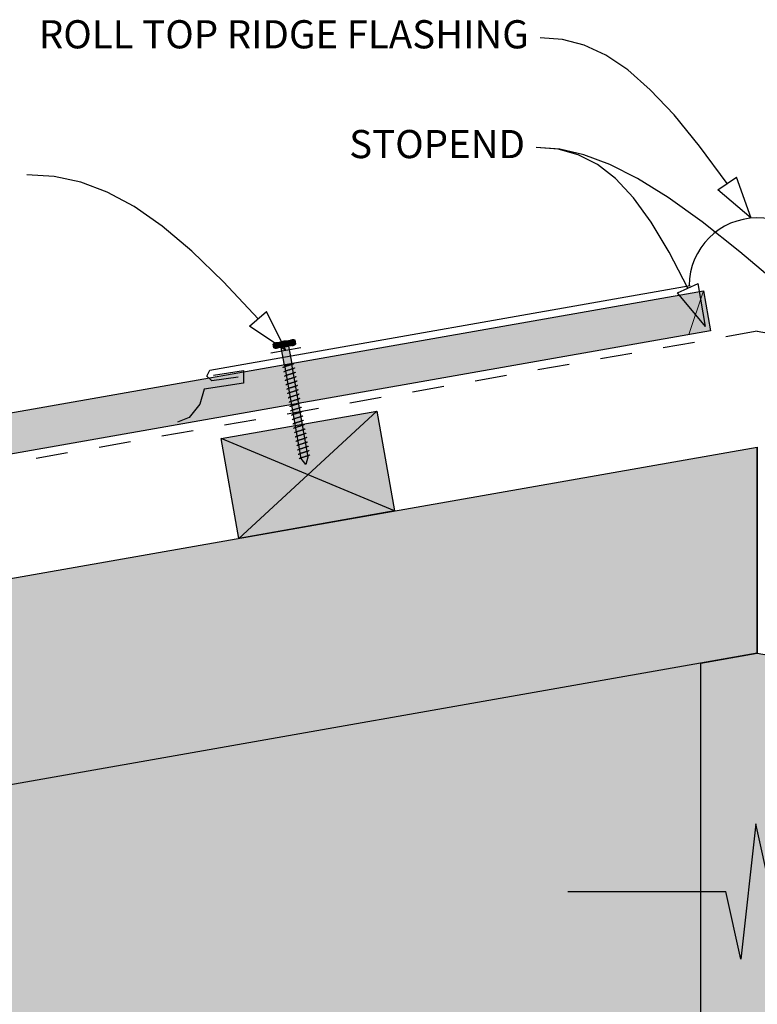
# Model space of a CAD drawing. Units: millimetres. Extents: x 7 to 290, y 5 to 188.
# Drawn here: x 69 to 134, y 92 to 180 of the extents above; entities that cross this region are included whole.
import ezdxf
from ezdxf.xclip import XClip

# ---------------------------------------------------------------- set-up
doc = ezdxf.new("R2010")
doc.units = ezdxf.units.MM
doc.header["$MEASUREMENT"] = 0
doc.header["$XCLIPFRAME"] = 2
doc.linetypes.add('Dashed', pattern=[5.644444, 2.822222, -2.822222])
doc.layers.add('Doc_ Floor', color=7, linetype='Continuous')
doc.styles.add('GENERATED_STYLE_1', font='GOTHIC.TTF')

# ---------------------------------------------------------------- blocks, each defined once
blk = doc.blocks.new('Drawing_1_2', base_point=(113.07, -41.814))
at = {"linetype": 'Continuous', "lineweight": 25}
blk.add_hatch(color=253, dxfattribs=at).paths.add_polyline_path([(130.327, 152.052), (129.701, 155.597), (24.692, 137.081), (25.317, 133.536)])
at = {"linetype": 'Continuous', "lineweight": 0}
for points in [[(91.77, 150.995), (91.857, 150.502), (93.334, 150.763), (93.247, 151.255)], [(92.031, 150.956), (92.088, 150.628, 0.166667), (93.073, 150.802), (93.015, 151.13, 0.166667)], [(93.508, 151.217, 0.333333), (93.015, 151.13), (93.073, 150.802, 0.333333), (93.566, 150.888)], [(91.538, 150.869), (91.596, 150.541, 0.333333), (92.088, 150.628), (92.031, 150.956, 0.333333)], [(92.924, 150.691), (92.267, 150.575), (92.545, 148.999), (93.201, 149.115)], [(93.169, 149.109), (92.578, 149.005), (94.036, 140.733), (94.436, 140.194), (94.627, 140.837)], [(100.737, 144.937), (86.949, 142.506), (88.512, 133.642), (102.3, 136.074)], [(134.475, 141.747), (15.068, 120.692), (15.068, 102.415), (134.475, 123.469)], [(134.475, 123.469), (15.068, 102.415), (15.068, 38.192), (286.313, 38.192), (286.313, 96.696)], [(129.475, 122.588), (129.475, 38.192), (139.475, 38.192), (139.475, 122.588), (134.475, 123.469)], [(117.669, 72.471), (149.675, 72.471), (149.675, 102.337), (135.672, 102.337), (134.338, 108.337), (133.005, 96.337), (131.672, 102.337), (117.669, 102.337)]]:
    blk.add_hatch(color=255, dxfattribs=at).paths.add_polyline_path(points)
at = {"linetype": 'Continuous'}
for p, q in [((24.692, 137.081), (129.701, 155.597)), ((129.701, 155.597), (130.327, 152.052)), ((130.327, 152.052), (25.317, 133.536)), ((91.77, 150.995), (93.247, 151.255)), ((93.015, 151.13), (93.073, 150.802)), ((93.015, 151.13), (93.073, 150.802)), ((93.566, 150.888), (93.508, 151.217)), ((91.596, 150.541), (91.538, 150.869)), ((93.334, 150.763), (91.857, 150.502)), ((92.088, 150.628), (92.031, 150.956)), ((92.031, 150.956), (92.088, 150.628)), ((92.267, 150.575), (92.924, 150.691)), ((92.545, 148.999), (92.267, 150.575)), ((92.924, 150.691), (93.201, 149.115)), ((92.416, 148.783), (92.415, 148.777)), ((92.42, 148.79), (92.416, 148.783)), ((92.429, 148.797), (92.42, 148.79)), ((92.441, 148.804), (92.429, 148.797)), ((92.456, 148.812), (92.441, 148.804)), ((92.475, 148.821), (92.456, 148.812)), ((92.497, 148.831), (92.475, 148.821)), ((92.522, 148.841), (92.497, 148.831)), ((92.55, 148.851), (92.522, 148.841)), ((93.201, 149.115), (92.545, 148.999)), ((92.581, 148.862), (92.55, 148.851)), ((92.59, 148.455), (92.565, 148.445)), ((92.578, 149.005), (93.169, 149.109)), ((94.036, 140.733), (92.578, 149.005)), ((92.614, 148.873), (92.581, 148.862)), ((92.618, 148.466), (92.59, 148.455)), ((92.65, 148.885), (92.614, 148.873)), ((92.649, 148.477), (92.618, 148.466)), ((92.682, 148.488), (92.649, 148.477)), ((92.687, 148.897), (92.65, 148.885)), ((92.718, 148.5), (92.682, 148.488)), ((92.725, 148.91), (92.687, 148.897)), ((92.755, 148.512), (92.718, 148.5)), ((92.766, 148.922), (92.725, 148.91)), ((92.793, 148.524), (92.755, 148.512)), ((92.807, 148.935), (92.766, 148.922)), ((92.833, 148.537), (92.793, 148.524)), ((92.848, 148.948), (92.807, 148.935)), ((92.874, 148.55), (92.833, 148.537)), ((92.89, 148.961), (92.848, 148.948)), ((92.916, 148.562), (92.874, 148.55)), ((92.932, 148.974), (92.89, 148.961)), ((92.958, 148.575), (92.916, 148.562)), ((92.974, 148.986), (92.932, 148.974)), ((93, 148.588), (92.958, 148.575)), ((93.015, 148.999), (92.974, 148.986)), ((93.042, 148.601), (93, 148.588)), ((93.055, 149.012), (93.015, 148.999)), ((93.083, 148.614), (93.042, 148.601)), ((93.094, 149.024), (93.055, 149.012)), ((93.123, 148.626), (93.083, 148.614)), ((93.131, 149.036), (93.094, 149.024)), ((93.161, 148.639), (93.123, 148.626)), ((93.166, 149.048), (93.131, 149.036)), ((93.199, 148.651), (93.161, 148.639)), ((93.199, 149.059), (93.166, 149.048)), ((93.169, 149.109), (94.627, 140.837)), ((93.23, 149.07), (93.199, 149.059)), ((93.234, 148.663), (93.199, 148.651)), ((93.258, 149.081), (93.23, 149.07)), ((93.267, 148.674), (93.234, 148.663)), ((93.283, 149.091), (93.258, 149.081)), ((93.298, 148.685), (93.267, 148.674)), ((93.305, 149.1), (93.283, 149.091)), ((93.326, 148.695), (93.298, 148.685)), ((93.324, 149.109), (93.305, 149.1)), ((93.34, 149.117), (93.324, 149.109)), ((93.351, 148.705), (93.326, 148.695)), ((93.352, 149.125), (93.34, 149.117)), ((93.373, 148.715), (93.351, 148.705)), ((93.36, 149.132), (93.352, 149.125)), ((93.365, 149.138), (93.36, 149.132)), ((93.366, 149.144), (93.365, 149.138)), ((93.392, 148.724), (93.373, 148.715)), ((93.408, 148.732), (93.392, 148.724)), ((93.42, 148.739), (93.408, 148.732)), ((93.428, 148.746), (93.42, 148.739)), ((93.433, 148.753), (93.428, 148.746)), ((93.433, 148.758), (93.433, 148.753)), ((92.484, 148.398), (92.483, 148.392)), ((92.488, 148.404), (92.484, 148.398)), ((92.497, 148.411), (92.488, 148.404)), ((92.509, 148.419), (92.497, 148.411)), ((92.524, 148.427), (92.509, 148.419)), ((92.543, 148.436), (92.524, 148.427)), ((92.565, 148.445), (92.543, 148.436)), ((92.552, 148.012), (92.551, 148.007)), ((92.556, 148.019), (92.552, 148.012)), ((92.565, 148.026), (92.556, 148.019)), ((92.577, 148.033), (92.565, 148.026)), ((92.592, 148.042), (92.577, 148.033)), ((92.611, 148.051), (92.592, 148.042)), ((92.633, 148.06), (92.611, 148.051)), ((92.624, 147.633), (92.619, 147.627)), ((92.619, 147.627), (92.619, 147.621)), ((92.633, 147.64), (92.624, 147.633)), ((92.658, 148.07), (92.633, 148.06)), ((92.644, 147.648), (92.633, 147.64)), ((92.66, 147.656), (92.644, 147.648)), ((92.686, 148.08), (92.658, 148.07)), ((92.679, 147.665), (92.66, 147.656)), ((92.701, 147.675), (92.679, 147.665)), ((92.717, 148.091), (92.686, 148.08)), ((92.726, 147.685), (92.701, 147.675)), ((92.75, 148.103), (92.717, 148.091)), ((92.754, 147.695), (92.726, 147.685)), ((92.785, 148.114), (92.75, 148.103)), ((92.785, 147.706), (92.754, 147.695)), ((92.823, 148.126), (92.785, 148.114)), ((92.818, 147.717), (92.785, 147.706)), ((92.853, 147.729), (92.818, 147.717)), ((92.861, 148.139), (92.823, 148.126)), ((92.891, 147.741), (92.853, 147.729)), ((92.901, 148.151), (92.861, 148.139)), ((92.929, 147.753), (92.891, 147.741)), ((92.942, 148.164), (92.901, 148.151)), ((92.969, 147.766), (92.929, 147.753)), ((92.984, 148.177), (92.942, 148.164)), ((93.01, 147.779), (92.969, 147.766)), ((93.026, 148.19), (92.984, 148.177)), ((93.052, 147.792), (93.01, 147.779)), ((93.068, 148.203), (93.026, 148.19)), ((93.094, 147.805), (93.052, 147.792)), ((93.11, 148.216), (93.068, 148.203)), ((93.136, 147.818), (93.094, 147.805)), ((93.151, 148.228), (93.11, 148.216)), ((93.178, 147.83), (93.136, 147.818)), ((93.191, 148.241), (93.151, 148.228)), ((93.219, 147.843), (93.178, 147.83)), ((93.229, 148.253), (93.191, 148.241)), ((93.259, 147.856), (93.219, 147.843)), ((93.267, 148.265), (93.229, 148.253)), ((93.297, 147.868), (93.259, 147.856)), ((93.302, 148.277), (93.267, 148.265)), ((93.335, 147.88), (93.297, 147.868)), ((93.335, 148.289), (93.302, 148.277)), ((93.366, 148.3), (93.335, 148.289)), ((93.37, 147.892), (93.335, 147.88)), ((93.394, 148.31), (93.366, 148.3)), ((93.403, 147.903), (93.37, 147.892)), ((93.419, 148.32), (93.394, 148.31)), ((93.434, 147.914), (93.403, 147.903)), ((93.441, 148.329), (93.419, 148.32)), ((93.462, 147.925), (93.434, 147.914)), ((93.46, 148.338), (93.441, 148.329)), ((93.476, 148.346), (93.46, 148.338)), ((93.487, 147.935), (93.462, 147.925)), ((93.487, 148.354), (93.476, 148.346)), ((93.496, 148.361), (93.487, 148.354)), ((93.509, 147.944), (93.487, 147.935)), ((93.501, 148.367), (93.496, 148.361)), ((93.501, 148.373), (93.501, 148.367)), ((93.528, 147.953), (93.509, 147.944)), ((93.543, 147.961), (93.528, 147.953)), ((93.555, 147.969), (93.543, 147.961)), ((93.564, 147.976), (93.555, 147.969)), ((93.568, 147.982), (93.564, 147.976)), ((93.569, 147.988), (93.568, 147.982)), ((93.611, 147.576), (93.596, 147.567)), ((93.623, 147.583), (93.611, 147.576)), ((93.632, 147.59), (93.623, 147.583)), ((93.636, 147.597), (93.632, 147.59)), ((93.637, 147.602), (93.636, 147.597)), ((92.692, 147.248), (92.687, 147.242)), ((92.687, 147.242), (92.687, 147.236)), ((92.7, 147.255), (92.692, 147.248)), ((92.712, 147.263), (92.7, 147.255)), ((92.728, 147.271), (92.712, 147.263)), ((92.747, 147.28), (92.728, 147.271)), ((92.769, 147.289), (92.747, 147.28)), ((92.755, 146.856), (92.754, 146.851)), ((92.76, 146.863), (92.755, 146.856)), ((92.768, 146.87), (92.76, 146.863)), ((92.78, 146.877), (92.768, 146.87)), ((92.794, 147.299), (92.769, 147.289)), ((92.796, 146.886), (92.78, 146.877)), ((92.822, 147.31), (92.794, 147.299)), ((92.815, 146.894), (92.796, 146.886)), ((92.837, 146.904), (92.815, 146.894)), ((92.853, 147.321), (92.822, 147.31)), ((92.862, 146.914), (92.837, 146.904)), ((92.886, 147.332), (92.853, 147.321)), ((92.89, 146.924), (92.862, 146.914)), ((92.921, 147.344), (92.886, 147.332)), ((92.921, 146.935), (92.89, 146.924)), ((92.959, 147.356), (92.921, 147.344)), ((92.954, 146.947), (92.921, 146.935)), ((92.989, 146.958), (92.954, 146.947)), ((92.997, 147.368), (92.959, 147.356)), ((93.026, 146.97), (92.989, 146.958)), ((93.037, 147.381), (92.997, 147.368)), ((93.065, 146.983), (93.026, 146.97)), ((93.078, 147.393), (93.037, 147.381)), ((93.105, 146.995), (93.065, 146.983)), ((93.12, 147.406), (93.078, 147.393)), ((93.146, 147.008), (93.105, 146.995)), ((93.162, 147.419), (93.12, 147.406)), ((93.188, 147.021), (93.146, 147.008)), ((93.204, 147.432), (93.162, 147.419)), ((93.23, 147.034), (93.188, 147.021)), ((93.246, 147.445), (93.204, 147.432)), ((93.272, 147.047), (93.23, 147.034)), ((93.287, 147.458), (93.246, 147.445)), ((93.313, 147.06), (93.272, 147.047)), ((93.327, 147.47), (93.287, 147.458)), ((93.354, 147.072), (93.313, 147.06)), ((93.365, 147.483), (93.327, 147.47)), ((93.395, 147.085), (93.354, 147.072)), ((93.402, 147.495), (93.365, 147.483)), ((93.433, 147.097), (93.395, 147.085)), ((93.438, 147.506), (93.402, 147.495)), ((93.47, 147.109), (93.433, 147.097)), ((93.471, 147.518), (93.438, 147.506)), ((93.501, 146.712), (93.462, 146.7)), ((93.506, 147.121), (93.47, 147.109)), ((93.502, 147.529), (93.471, 147.518)), ((93.538, 146.724), (93.501, 146.712)), ((93.53, 147.539), (93.502, 147.529)), ((93.539, 147.132), (93.506, 147.121)), ((93.555, 147.549), (93.53, 147.539)), ((93.574, 146.736), (93.538, 146.724)), ((93.57, 147.143), (93.539, 147.132)), ((93.577, 147.559), (93.555, 147.549)), ((93.598, 147.154), (93.57, 147.143)), ((93.607, 146.747), (93.574, 146.736)), ((93.596, 147.567), (93.577, 147.559)), ((93.623, 147.164), (93.598, 147.154)), ((93.638, 146.758), (93.607, 146.747)), ((93.645, 147.173), (93.623, 147.164)), ((93.666, 146.769), (93.638, 146.758)), ((93.664, 147.182), (93.645, 147.173)), ((93.679, 147.19), (93.664, 147.182)), ((93.691, 146.778), (93.666, 146.769)), ((93.691, 147.198), (93.679, 147.19)), ((93.7, 147.205), (93.691, 147.198)), ((93.713, 146.788), (93.691, 146.778)), ((93.704, 147.211), (93.7, 147.205)), ((93.705, 147.217), (93.704, 147.211)), ((93.732, 146.797), (93.713, 146.788)), ((93.747, 146.805), (93.732, 146.797)), ((93.759, 146.813), (93.747, 146.805)), ((93.768, 146.82), (93.759, 146.813)), ((93.772, 146.826), (93.768, 146.82)), ((93.773, 146.832), (93.772, 146.826)), ((92.823, 146.471), (92.822, 146.465)), ((92.828, 146.477), (92.823, 146.471)), ((92.836, 146.484), (92.828, 146.477)), ((92.848, 146.492), (92.836, 146.484)), ((92.864, 146.5), (92.848, 146.492)), ((92.883, 146.509), (92.864, 146.5)), ((92.905, 146.519), (92.883, 146.509)), ((92.891, 146.086), (92.89, 146.08)), ((92.896, 146.092), (92.891, 146.086)), ((92.904, 146.099), (92.896, 146.092)), ((92.916, 146.107), (92.904, 146.099)), ((92.93, 146.528), (92.905, 146.519)), ((92.932, 146.115), (92.916, 146.107)), ((92.958, 146.539), (92.93, 146.528)), ((92.951, 146.124), (92.932, 146.115)), ((92.973, 146.133), (92.951, 146.124)), ((92.989, 146.55), (92.958, 146.539)), ((92.998, 146.143), (92.973, 146.133)), ((93.022, 146.561), (92.989, 146.55)), ((93.026, 146.154), (92.998, 146.143)), ((93.057, 146.573), (93.022, 146.561)), ((93.057, 146.165), (93.026, 146.154)), ((93.094, 146.585), (93.057, 146.573)), ((93.09, 146.176), (93.057, 146.165)), ((93.125, 146.188), (93.09, 146.176)), ((93.133, 146.597), (93.094, 146.585)), ((93.162, 146.2), (93.125, 146.188)), ((93.173, 146.61), (93.133, 146.597)), ((93.201, 146.212), (93.162, 146.2)), ((93.214, 146.623), (93.173, 146.61)), ((93.241, 146.225), (93.201, 146.212)), ((93.256, 146.636), (93.214, 146.623)), ((93.282, 146.237), (93.241, 146.225)), ((93.298, 146.649), (93.256, 146.636)), ((93.309, 145.839), (93.269, 145.827)), ((93.324, 146.25), (93.282, 146.237)), ((93.34, 146.661), (93.298, 146.649)), ((93.35, 145.852), (93.309, 145.839)), ((93.366, 146.263), (93.324, 146.25)), ((93.381, 146.674), (93.34, 146.661)), ((93.392, 145.865), (93.35, 145.852)), ((93.408, 146.276), (93.366, 146.263)), ((93.422, 146.687), (93.381, 146.674)), ((93.434, 145.878), (93.392, 145.865)), ((93.449, 146.289), (93.408, 146.276)), ((93.462, 146.7), (93.422, 146.687)), ((93.476, 145.891), (93.434, 145.878)), ((93.49, 146.302), (93.449, 146.289)), ((93.517, 145.904), (93.476, 145.891)), ((93.53, 146.314), (93.49, 146.302)), ((93.558, 145.916), (93.517, 145.904)), ((93.569, 146.327), (93.53, 146.314)), ((93.598, 145.929), (93.558, 145.916)), ((93.606, 146.339), (93.569, 146.327)), ((93.637, 145.941), (93.598, 145.929)), ((93.642, 146.35), (93.606, 146.339)), ((93.674, 145.953), (93.637, 145.941)), ((93.675, 146.362), (93.642, 146.35)), ((93.71, 145.965), (93.674, 145.953)), ((93.705, 146.373), (93.675, 146.362)), ((93.734, 146.383), (93.705, 146.373)), ((93.743, 145.976), (93.71, 145.965)), ((93.759, 146.393), (93.734, 146.383)), ((93.773, 145.987), (93.743, 145.976)), ((93.781, 146.403), (93.759, 146.393)), ((93.801, 145.998), (93.773, 145.987)), ((93.8, 146.411), (93.781, 146.403)), ((93.815, 146.42), (93.8, 146.411)), ((93.827, 146.008), (93.801, 145.998)), ((93.827, 146.427), (93.815, 146.42)), ((93.836, 146.434), (93.827, 146.427)), ((93.849, 146.017), (93.827, 146.008)), ((93.84, 146.441), (93.836, 146.434)), ((93.841, 146.446), (93.84, 146.441)), ((93.868, 146.026), (93.849, 146.017)), ((93.883, 146.034), (93.868, 146.026)), ((93.895, 146.042), (93.883, 146.034)), ((93.904, 146.049), (93.895, 146.042)), ((93.908, 146.055), (93.904, 146.049)), ((93.909, 146.061), (93.908, 146.055)), ((92.959, 145.7), (92.958, 145.695)), ((92.964, 145.707), (92.959, 145.7)), ((92.972, 145.714), (92.964, 145.707)), ((92.984, 145.721), (92.972, 145.714)), ((93, 145.73), (92.984, 145.721)), ((93.019, 145.738), (93, 145.73)), ((93.041, 145.748), (93.019, 145.738)), ((93.027, 145.315), (93.026, 145.309)), ((93.032, 145.321), (93.027, 145.315)), ((93.04, 145.328), (93.032, 145.321)), ((93.052, 145.336), (93.04, 145.328)), ((93.066, 145.758), (93.041, 145.748)), ((93.068, 145.344), (93.052, 145.336)), ((93.094, 145.768), (93.066, 145.758)), ((93.087, 145.353), (93.068, 145.344)), ((93.109, 145.362), (93.087, 145.353)), ((93.125, 145.779), (93.094, 145.768)), ((93.134, 145.372), (93.109, 145.362)), ((93.136, 144.959), (93.12, 144.951)), ((93.158, 145.791), (93.125, 145.779)), ((93.162, 145.383), (93.134, 145.372)), ((93.155, 144.968), (93.136, 144.959)), ((93.177, 144.977), (93.155, 144.968)), ((93.193, 145.802), (93.158, 145.791)), ((93.193, 145.394), (93.162, 145.383)), ((93.202, 144.987), (93.177, 144.977)), ((93.23, 145.814), (93.193, 145.802)), ((93.226, 145.405), (93.193, 145.394)), ((93.23, 144.998), (93.202, 144.987)), ((93.261, 145.417), (93.226, 145.405)), ((93.269, 145.827), (93.23, 145.814)), ((93.261, 145.008), (93.23, 144.998)), ((93.298, 145.429), (93.261, 145.417)), ((93.294, 145.02), (93.261, 145.008)), ((93.329, 145.032), (93.294, 145.02)), ((93.337, 145.441), (93.298, 145.429)), ((93.366, 145.044), (93.329, 145.032)), ((93.377, 145.454), (93.337, 145.441)), ((93.405, 145.056), (93.366, 145.044)), ((93.418, 145.467), (93.377, 145.454)), ((93.445, 145.069), (93.405, 145.056)), ((93.46, 145.48), (93.418, 145.467)), ((93.486, 145.081), (93.445, 145.069)), ((93.502, 145.492), (93.46, 145.48)), ((93.528, 145.094), (93.486, 145.081)), ((93.544, 145.505), (93.502, 145.492)), ((93.57, 145.107), (93.528, 145.094)), ((93.585, 145.518), (93.544, 145.505)), ((93.612, 145.12), (93.57, 145.107)), ((93.626, 145.531), (93.585, 145.518)), ((93.653, 145.133), (93.612, 145.12)), ((93.666, 145.544), (93.626, 145.531)), ((93.694, 145.146), (93.653, 145.133)), ((93.705, 145.556), (93.666, 145.544)), ((93.734, 145.158), (93.694, 145.146)), ((93.742, 145.568), (93.705, 145.556)), ((93.773, 145.171), (93.734, 145.158)), ((93.777, 145.58), (93.742, 145.568)), ((93.81, 145.183), (93.773, 145.171)), ((93.811, 145.591), (93.777, 145.58)), ((93.845, 145.194), (93.81, 145.183)), ((93.841, 145.602), (93.811, 145.591)), ((93.869, 145.612), (93.841, 145.602)), ((93.879, 145.206), (93.845, 145.194)), ((93.895, 145.622), (93.869, 145.612)), ((93.909, 145.217), (93.879, 145.206)), ((93.917, 145.632), (93.895, 145.622)), ((93.937, 145.227), (93.909, 145.217)), ((93.936, 145.641), (93.917, 145.632)), ((93.951, 145.649), (93.936, 145.641)), ((93.963, 145.237), (93.937, 145.227)), ((93.963, 145.657), (93.951, 145.649)), ((93.971, 145.664), (93.963, 145.657)), ((93.985, 145.246), (93.963, 145.237)), ((93.976, 145.67), (93.971, 145.664)), ((93.977, 145.676), (93.976, 145.67)), ((94.004, 145.255), (93.985, 145.246)), ((94.019, 145.264), (94.004, 145.255)), ((94.031, 145.271), (94.019, 145.264)), ((94.039, 145.278), (94.031, 145.271)), ((94.044, 145.285), (94.039, 145.278)), ((94.045, 145.29), (94.044, 145.285)), ((86.949, 142.506), (100.737, 144.937)), ((100.737, 144.937), (88.512, 133.642)), ((93.095, 144.93), (93.094, 144.924)), ((93.1, 144.936), (93.095, 144.93)), ((93.108, 144.943), (93.1, 144.936)), ((93.12, 144.951), (93.108, 144.943)), ((93.163, 144.544), (93.162, 144.539)), ((93.168, 144.551), (93.163, 144.544)), ((93.176, 144.558), (93.168, 144.551)), ((93.188, 144.565), (93.176, 144.558)), ((93.204, 144.573), (93.188, 144.565)), ((93.222, 144.582), (93.204, 144.573)), ((93.245, 144.592), (93.222, 144.582)), ((93.231, 144.159), (93.23, 144.153)), ((93.236, 144.165), (93.231, 144.159)), ((93.244, 144.172), (93.236, 144.165)), ((93.256, 144.18), (93.244, 144.172)), ((93.27, 144.602), (93.245, 144.592)), ((93.272, 144.188), (93.256, 144.18)), ((93.298, 144.612), (93.27, 144.602)), ((93.29, 144.197), (93.272, 144.188)), ((93.313, 144.206), (93.29, 144.197)), ((93.329, 144.623), (93.298, 144.612)), ((93.338, 144.216), (93.313, 144.206)), ((93.362, 144.634), (93.329, 144.623)), ((93.366, 144.227), (93.338, 144.216)), ((93.397, 144.646), (93.362, 144.634)), ((93.397, 144.238), (93.366, 144.227)), ((93.434, 144.658), (93.397, 144.646)), ((93.43, 144.249), (93.397, 144.238)), ((93.465, 144.261), (93.43, 144.249)), ((93.473, 144.671), (93.434, 144.658)), ((93.502, 144.273), (93.465, 144.261)), ((93.513, 144.683), (93.473, 144.671)), ((93.541, 144.285), (93.502, 144.273)), ((93.554, 144.696), (93.513, 144.683)), ((93.581, 144.298), (93.541, 144.285)), ((93.596, 144.709), (93.554, 144.696)), ((93.622, 144.311), (93.581, 144.298)), ((93.638, 144.722), (93.596, 144.709)), ((93.664, 144.323), (93.622, 144.311)), ((93.68, 144.735), (93.638, 144.722)), ((93.706, 144.336), (93.664, 144.323)), ((93.721, 144.747), (93.68, 144.735)), ((93.747, 144.349), (93.706, 144.336)), ((93.762, 144.76), (93.721, 144.747)), ((93.789, 144.362), (93.747, 144.349)), ((93.802, 144.773), (93.762, 144.76)), ((93.83, 144.375), (93.789, 144.362)), ((93.841, 144.785), (93.802, 144.773)), ((93.87, 144.387), (93.83, 144.375)), ((93.878, 144.797), (93.841, 144.785)), ((93.909, 144.4), (93.87, 144.387)), ((93.913, 144.809), (93.878, 144.797)), ((93.946, 144.412), (93.909, 144.4)), ((93.947, 144.82), (93.913, 144.809)), ((93.981, 144.424), (93.946, 144.412)), ((93.977, 144.831), (93.947, 144.82)), ((94.005, 144.842), (93.977, 144.831)), ((94.014, 144.435), (93.981, 144.424)), ((94.031, 144.852), (94.005, 144.842)), ((94.045, 144.446), (94.014, 144.435)), ((94.053, 144.861), (94.031, 144.852)), ((94.073, 144.456), (94.045, 144.446)), ((94.072, 144.87), (94.053, 144.861)), ((94.087, 144.878), (94.072, 144.87)), ((94.098, 144.466), (94.073, 144.456)), ((94.099, 144.886), (94.087, 144.878)), ((94.121, 144.476), (94.098, 144.466)), ((94.107, 144.893), (94.099, 144.886)), ((94.112, 144.899), (94.107, 144.893)), ((94.113, 144.905), (94.112, 144.899)), ((94.14, 144.485), (94.121, 144.476)), ((94.155, 144.493), (94.14, 144.485)), ((94.167, 144.5), (94.155, 144.493)), ((94.189, 144.09), (94.166, 144.081)), ((94.175, 144.507), (94.167, 144.5)), ((94.18, 144.514), (94.175, 144.507)), ((94.181, 144.52), (94.18, 144.514)), ((94.207, 144.099), (94.189, 144.09)), ((94.223, 144.108), (94.207, 144.099)), ((94.235, 144.115), (94.223, 144.108)), ((94.243, 144.122), (94.235, 144.115)), ((94.248, 144.128), (94.243, 144.122)), ((94.249, 144.134), (94.248, 144.128)), ((100.737, 144.937), (102.3, 136.074)), ((93.299, 143.774), (93.298, 143.768)), ((93.304, 143.78), (93.299, 143.774)), ((93.312, 143.787), (93.304, 143.78)), ((93.324, 143.794), (93.312, 143.787)), ((93.339, 143.803), (93.324, 143.794)), ((93.358, 143.812), (93.339, 143.803)), ((93.38, 143.821), (93.358, 143.812)), ((93.367, 143.388), (93.366, 143.382)), ((93.372, 143.394), (93.367, 143.388)), ((93.38, 143.401), (93.372, 143.394)), ((93.406, 143.831), (93.38, 143.821)), ((93.392, 143.409), (93.38, 143.401)), ((93.407, 143.417), (93.392, 143.409)), ((93.434, 143.841), (93.406, 143.831)), ((93.426, 143.426), (93.407, 143.417)), ((93.448, 143.436), (93.426, 143.426)), ((93.465, 143.852), (93.434, 143.841)), ((93.474, 143.446), (93.448, 143.436)), ((93.498, 143.864), (93.465, 143.852)), ((93.502, 143.456), (93.474, 143.446)), ((93.533, 143.875), (93.498, 143.864)), ((93.532, 143.467), (93.502, 143.456)), ((93.566, 143.478), (93.532, 143.467)), ((93.57, 143.888), (93.533, 143.875)), ((93.601, 143.49), (93.566, 143.478)), ((93.609, 143.9), (93.57, 143.888)), ((93.638, 143.502), (93.601, 143.49)), ((93.649, 143.912), (93.609, 143.9)), ((93.677, 143.515), (93.638, 143.502)), ((93.69, 143.925), (93.649, 143.912)), ((93.717, 143.527), (93.677, 143.515)), ((93.731, 143.938), (93.69, 143.925)), ((93.758, 143.54), (93.717, 143.527)), ((93.773, 143.951), (93.731, 143.938)), ((93.799, 143.553), (93.758, 143.54)), ((93.815, 143.964), (93.773, 143.951)), ((93.841, 143.566), (93.799, 143.553)), ((93.857, 143.977), (93.815, 143.964)), ((93.883, 143.579), (93.841, 143.566)), ((93.898, 143.99), (93.857, 143.977)), ((93.925, 143.591), (93.883, 143.579)), ((93.938, 144.002), (93.898, 143.99)), ((93.966, 143.604), (93.925, 143.591)), ((93.977, 144.014), (93.938, 144.002)), ((94.006, 143.617), (93.966, 143.604)), ((94.014, 144.027), (93.977, 144.014)), ((94.034, 143.219), (93.993, 143.206)), ((94.045, 143.629), (94.006, 143.617)), ((94.049, 144.038), (94.014, 144.027)), ((94.074, 143.231), (94.034, 143.219)), ((94.082, 143.641), (94.045, 143.629)), ((94.082, 144.05), (94.049, 144.038)), ((94.113, 143.244), (94.074, 143.231)), ((94.113, 144.061), (94.082, 144.05)), ((94.117, 143.653), (94.082, 143.641)), ((94.141, 144.071), (94.113, 144.061)), ((94.15, 143.256), (94.113, 143.244)), ((94.15, 143.664), (94.117, 143.653)), ((94.166, 144.081), (94.141, 144.071)), ((94.181, 143.675), (94.15, 143.664)), ((94.185, 143.268), (94.15, 143.256)), ((94.209, 143.686), (94.181, 143.675)), ((94.218, 143.279), (94.185, 143.268)), ((94.234, 143.696), (94.209, 143.686)), ((94.249, 143.29), (94.218, 143.279)), ((94.257, 143.705), (94.234, 143.696)), ((94.277, 143.3), (94.249, 143.29)), ((94.275, 143.714), (94.257, 143.705)), ((94.291, 143.722), (94.275, 143.714)), ((94.302, 143.31), (94.277, 143.3)), ((94.303, 143.73), (94.291, 143.722)), ((94.324, 143.32), (94.302, 143.31)), ((94.311, 143.737), (94.303, 143.73)), ((94.316, 143.743), (94.311, 143.737)), ((94.317, 143.749), (94.316, 143.743)), ((94.343, 143.329), (94.324, 143.32)), ((94.359, 143.337), (94.343, 143.329)), ((94.371, 143.344), (94.359, 143.337)), ((94.379, 143.351), (94.371, 143.344)), ((94.384, 143.358), (94.379, 143.351)), ((94.385, 143.363), (94.384, 143.358)), ((102.3, 136.074), (86.949, 142.506)), ((88.512, 133.642), (86.949, 142.506)), ((93.435, 143.003), (93.434, 142.997)), ((93.44, 143.009), (93.435, 143.003)), ((93.448, 143.016), (93.44, 143.009)), ((93.46, 143.024), (93.448, 143.016)), ((93.475, 143.032), (93.46, 143.024)), ((93.494, 143.041), (93.475, 143.032)), ((93.516, 143.05), (93.494, 143.041)), ((93.503, 142.617), (93.502, 142.612)), ((93.507, 142.624), (93.503, 142.617)), ((93.516, 142.631), (93.507, 142.624)), ((93.542, 143.06), (93.516, 143.05)), ((93.528, 142.638), (93.516, 142.631)), ((93.543, 142.647), (93.528, 142.638)), ((93.57, 143.071), (93.542, 143.06)), ((93.562, 142.655), (93.543, 142.647)), ((93.584, 142.665), (93.562, 142.655)), ((93.6, 143.082), (93.57, 143.071)), ((93.61, 142.675), (93.584, 142.665)), ((93.634, 143.093), (93.6, 143.082)), ((93.638, 142.685), (93.61, 142.675)), ((93.669, 143.105), (93.634, 143.093)), ((93.668, 142.696), (93.638, 142.685)), ((93.701, 142.708), (93.668, 142.696)), ((93.706, 143.117), (93.669, 143.105)), ((93.737, 142.719), (93.701, 142.708)), ((93.745, 143.129), (93.706, 143.117)), ((93.774, 142.731), (93.737, 142.719)), ((93.785, 143.142), (93.745, 143.129)), ((93.813, 142.744), (93.774, 142.731)), ((93.826, 143.154), (93.785, 143.142)), ((93.842, 142.346), (93.805, 142.334)), ((93.853, 142.756), (93.813, 142.744)), ((93.867, 143.167), (93.826, 143.154)), ((93.881, 142.358), (93.842, 142.346)), ((93.894, 142.769), (93.853, 142.756)), ((93.909, 143.18), (93.867, 143.167)), ((93.921, 142.371), (93.881, 142.358)), ((93.935, 142.782), (93.894, 142.769)), ((93.951, 143.193), (93.909, 143.18)), ((93.962, 142.384), (93.921, 142.371)), ((93.977, 142.795), (93.935, 142.782)), ((93.993, 143.206), (93.951, 143.193)), ((94.003, 142.397), (93.962, 142.384)), ((94.019, 142.808), (93.977, 142.795)), ((94.045, 142.41), (94.003, 142.397)), ((94.061, 142.821), (94.019, 142.808)), ((94.087, 142.422), (94.045, 142.41)), ((94.102, 142.833), (94.061, 142.821)), ((94.129, 142.435), (94.087, 142.422)), ((94.142, 142.846), (94.102, 142.833)), ((94.17, 142.448), (94.129, 142.435)), ((94.181, 142.858), (94.142, 142.846)), ((94.21, 142.461), (94.17, 142.448)), ((94.218, 142.87), (94.181, 142.858)), ((94.249, 142.473), (94.21, 142.461)), ((94.253, 142.882), (94.218, 142.87)), ((94.286, 142.485), (94.249, 142.473)), ((94.286, 142.894), (94.253, 142.882)), ((94.317, 142.904), (94.286, 142.894)), ((94.321, 142.497), (94.286, 142.485)), ((94.345, 142.915), (94.317, 142.904)), ((94.354, 142.508), (94.321, 142.497)), ((94.37, 142.925), (94.345, 142.915)), ((94.385, 142.519), (94.354, 142.508)), ((94.392, 142.934), (94.37, 142.925)), ((94.413, 142.53), (94.385, 142.519)), ((94.411, 142.943), (94.392, 142.934)), ((94.427, 142.951), (94.411, 142.943)), ((94.438, 142.54), (94.413, 142.53)), ((94.439, 142.959), (94.427, 142.951)), ((94.46, 142.549), (94.438, 142.54)), ((94.447, 142.966), (94.439, 142.959)), ((94.452, 142.972), (94.447, 142.966)), ((94.453, 142.978), (94.452, 142.972)), ((94.479, 142.558), (94.46, 142.549)), ((94.495, 142.566), (94.479, 142.558)), ((94.507, 142.574), (94.495, 142.566)), ((94.515, 142.581), (94.507, 142.574)), ((94.52, 142.587), (94.515, 142.581)), ((94.521, 142.593), (94.52, 142.587)), ((15.068, 120.692), (134.475, 141.747)), ((93.571, 142.232), (93.57, 142.226)), ((93.575, 142.238), (93.571, 142.232)), ((93.584, 142.245), (93.575, 142.238)), ((93.596, 142.253), (93.584, 142.245)), ((93.611, 142.261), (93.596, 142.253)), ((93.63, 142.27), (93.611, 142.261)), ((93.652, 142.28), (93.63, 142.27)), ((93.639, 141.847), (93.638, 141.841)), ((93.643, 141.853), (93.639, 141.847)), ((93.652, 141.86), (93.643, 141.853)), ((93.677, 142.29), (93.652, 142.28)), ((93.664, 141.868), (93.652, 141.86)), ((93.679, 141.876), (93.664, 141.868)), ((93.706, 142.3), (93.677, 142.29)), ((93.698, 141.885), (93.679, 141.876)), ((93.72, 141.894), (93.698, 141.885)), ((93.736, 142.311), (93.706, 142.3)), ((93.711, 141.468), (93.707, 141.461)), ((93.72, 141.475), (93.711, 141.468)), ((93.745, 141.904), (93.72, 141.894)), ((93.732, 141.482), (93.72, 141.475)), ((93.747, 141.491), (93.732, 141.482)), ((93.769, 142.322), (93.736, 142.311)), ((93.774, 141.915), (93.745, 141.904)), ((93.766, 141.499), (93.747, 141.491)), ((93.788, 141.509), (93.766, 141.499)), ((93.805, 142.334), (93.769, 142.322)), ((93.804, 141.926), (93.774, 141.915)), ((93.813, 141.519), (93.788, 141.509)), ((93.837, 141.937), (93.804, 141.926)), ((93.841, 141.529), (93.813, 141.519)), ((93.873, 141.949), (93.837, 141.937)), ((93.872, 141.54), (93.841, 141.529)), ((93.905, 141.552), (93.872, 141.54)), ((93.91, 141.961), (93.873, 141.949)), ((93.941, 141.563), (93.905, 141.552)), ((93.949, 141.973), (93.91, 141.961)), ((93.978, 141.575), (93.941, 141.563)), ((93.989, 141.986), (93.949, 141.973)), ((94.017, 141.588), (93.978, 141.575)), ((94.03, 141.998), (93.989, 141.986)), ((94.057, 141.6), (94.017, 141.588)), ((94.071, 142.011), (94.03, 141.998)), ((94.098, 141.613), (94.057, 141.6)), ((94.113, 142.024), (94.071, 142.011)), ((94.139, 141.626), (94.098, 141.613)), ((94.155, 142.037), (94.113, 142.024)), ((94.181, 141.639), (94.139, 141.626)), ((94.197, 142.05), (94.155, 142.037)), ((94.223, 141.652), (94.181, 141.639)), ((94.238, 142.063), (94.197, 142.05)), ((94.265, 141.665), (94.223, 141.652)), ((94.278, 142.075), (94.238, 142.063)), ((94.306, 141.677), (94.265, 141.665)), ((94.317, 142.088), (94.278, 142.075)), ((94.346, 141.69), (94.306, 141.677)), ((94.354, 142.1), (94.317, 142.088)), ((94.385, 141.702), (94.346, 141.69)), ((94.389, 142.111), (94.354, 142.1)), ((94.422, 141.714), (94.385, 141.702)), ((94.422, 142.123), (94.389, 142.111)), ((94.453, 142.134), (94.422, 142.123)), ((94.457, 141.726), (94.422, 141.714)), ((94.481, 142.144), (94.453, 142.134)), ((94.49, 141.737), (94.457, 141.726)), ((94.506, 142.154), (94.481, 142.144)), ((94.521, 141.748), (94.49, 141.737)), ((94.528, 142.164), (94.506, 142.154)), ((94.549, 141.759), (94.521, 141.748)), ((94.547, 142.172), (94.528, 142.164)), ((94.563, 142.181), (94.547, 142.172)), ((94.574, 141.769), (94.549, 141.759)), ((94.575, 142.188), (94.563, 142.181)), ((94.596, 141.778), (94.574, 141.769)), ((94.583, 142.195), (94.575, 142.188)), ((94.588, 142.202), (94.583, 142.195)), ((94.589, 142.207), (94.588, 142.202)), ((94.615, 141.787), (94.596, 141.778)), ((94.631, 141.795), (94.615, 141.787)), ((94.643, 141.803), (94.631, 141.795)), ((94.651, 141.81), (94.643, 141.803)), ((94.656, 141.816), (94.651, 141.81)), ((94.657, 141.822), (94.656, 141.816)), ((134.475, 123.469), (134.475, 141.747)), ((134.475, 141.747), (134.475, 123.469)), ((93.707, 141.461), (93.706, 141.456)), ((93.775, 141.076), (93.774, 141.07)), ((93.779, 141.082), (93.775, 141.076)), ((93.788, 141.089), (93.779, 141.082)), ((93.8, 141.097), (93.788, 141.089)), ((93.815, 141.105), (93.8, 141.097)), ((93.834, 141.114), (93.815, 141.105)), ((93.856, 141.123), (93.834, 141.114)), ((93.881, 141.133), (93.856, 141.123)), ((93.868, 140.712), (93.856, 140.704)), ((93.883, 140.72), (93.868, 140.712)), ((93.909, 141.144), (93.881, 141.133)), ((93.902, 140.729), (93.883, 140.72)), ((93.924, 140.738), (93.902, 140.729)), ((93.94, 141.155), (93.909, 141.144)), ((93.949, 140.748), (93.924, 140.738)), ((93.973, 141.166), (93.94, 141.155)), ((93.977, 140.759), (93.949, 140.748)), ((94.009, 141.178), (93.973, 141.166)), ((94.008, 140.769), (93.977, 140.759)), ((94.041, 140.781), (94.008, 140.769)), ((94.046, 141.19), (94.009, 141.178)), ((94.436, 140.194), (94.036, 140.733)), ((94.077, 140.793), (94.041, 140.781)), ((94.084, 141.202), (94.046, 141.19)), ((94.114, 140.805), (94.077, 140.793)), ((94.124, 141.215), (94.084, 141.202)), ((94.152, 140.817), (94.114, 140.805)), ((94.165, 141.228), (94.124, 141.215)), ((94.192, 140.83), (94.152, 140.817)), ((94.207, 141.241), (94.165, 141.228)), ((94.233, 140.842), (94.192, 140.83)), ((94.249, 141.253), (94.207, 141.241)), ((94.275, 140.855), (94.233, 140.842)), ((94.291, 141.266), (94.249, 141.253)), ((94.317, 140.868), (94.275, 140.855)), ((94.333, 141.279), (94.291, 141.266)), ((94.359, 140.881), (94.317, 140.868)), ((94.374, 141.292), (94.333, 141.279)), ((94.401, 140.894), (94.359, 140.881)), ((94.414, 141.305), (94.374, 141.292)), ((94.442, 140.907), (94.401, 140.894)), ((94.452, 141.317), (94.414, 141.305)), ((94.627, 140.837), (94.436, 140.194)), ((94.482, 140.919), (94.442, 140.907)), ((94.49, 141.329), (94.452, 141.317)), ((94.52, 140.932), (94.482, 140.919)), ((94.525, 141.341), (94.49, 141.329)), ((94.558, 140.944), (94.52, 140.932)), ((94.558, 141.352), (94.525, 141.341)), ((94.589, 141.363), (94.558, 141.352)), ((94.593, 140.955), (94.558, 140.944)), ((94.617, 141.374), (94.589, 141.363)), ((94.626, 140.967), (94.593, 140.955)), ((94.642, 141.383), (94.617, 141.374)), ((94.657, 140.978), (94.626, 140.967)), ((94.664, 141.393), (94.642, 141.383)), ((94.685, 140.988), (94.657, 140.978)), ((94.683, 141.402), (94.664, 141.393)), ((94.699, 141.41), (94.683, 141.402)), ((94.71, 140.998), (94.685, 140.988)), ((94.711, 141.418), (94.699, 141.41)), ((94.732, 141.008), (94.71, 140.998)), ((94.719, 141.425), (94.711, 141.418)), ((94.724, 141.431), (94.719, 141.425)), ((94.725, 141.437), (94.724, 141.431)), ((94.751, 141.016), (94.732, 141.008)), ((94.767, 141.025), (94.751, 141.016)), ((94.779, 141.032), (94.767, 141.025)), ((94.787, 141.039), (94.779, 141.032)), ((94.792, 141.046), (94.787, 141.039)), ((94.792, 141.051), (94.792, 141.046)), ((102.3, 136.074), (88.512, 133.642)), ((134.475, 123.469), (15.068, 102.415)), ((129.475, 122.588), (134.475, 123.469)), ((134.475, 123.469), (139.475, 122.588)), ((129.475, 38.192), (129.475, 122.588)), ((134.338, 108.337), (133.005, 96.337)), ((135.672, 102.337), (134.338, 108.337)), ((117.669, 102.337), (131.672, 102.337)), ((133.005, 96.337), (131.672, 102.337))]:
    blk.add_line(p, q, dxfattribs=at)
at = {"color": 9, "linetype": 'Continuous', "lineweight": 18}
blk.add_line((129.701, 155.597), (128.395, 151.711), dxfattribs=at)
at = {"linetype": 'Dashed'}
for p, q in [((134.475, 152.01), (27.339, 133.119)), ((134.475, 152.01), (241.611, 133.119)), ((94.004, 150.546), (91.338, 150.076))]:
    blk.add_line(p, q, dxfattribs=at)
at = {"linetype": 'Continuous', "flags": 128}
for points in [[(88.462, 147.948), (86.102, 147.609), (85.68, 148.031), (85.933, 148.553), (128.51, 156.06)], [(86.251, 148.123), (88.908, 148.538), (88.908, 147.402), (85.442, 146.863), (85.057, 145.535), (84.094, 144.36), (83.074, 143.937)]]:
    blk.add_lwpolyline(points, dxfattribs=at)
at = {"linetype": 'Continuous'}
for centre, radius, start, end in [((134.44, 156.06), 6, 0, 180), ((92.776, 149.607), 1.542, 81.07536, 118.92464), ((93.319, 150.845), 0.417, 63.1301, 136.8699), ((91.842, 150.585), 0.417, 63.1301, 136.8699), ((91.784, 150.913), 0.417, 243.1301, 316.8699), ((92.328, 152.151), 1.542, 261.07536, 298.92464), ((93.262, 151.173), 0.417, 243.1301, 316.8699)]:
    blk.add_arc(centre, radius, start, end, dxfattribs=at)
at = {"layer": 'Doc_ Floor', "linetype": 'Continuous'}
for p, q in [((130.986, 164.544), (132.633, 165.679)), ((133.927, 162.038), (132.633, 165.679)), ((133.927, 162.038), (130.986, 164.544)), ((127.404, 155.409), (129.219, 156.25)), ((129.881, 152.443), (129.219, 156.25)), ((129.881, 152.443), (127.404, 155.409)), ((89.459, 152.458), (90.962, 153.776)), ((92.671, 150.311), (90.962, 153.776)), ((92.671, 150.311), (89.459, 152.458))]:
    blk.add_line(p, q, dxfattribs=at)
at = {"layer": 'Doc_ Floor', "linetype": 'Continuous', "flags": 128}
for points in [[(131.809, 165.111), (129.361, 168.431), (127.101, 171.193), (124.99, 173.434), (122.985, 175.188), (121.046, 176.491), (119.131, 177.378), (117.2, 177.884), (115.21, 178.045)], [(136.711, 155.875), (132.936, 159.069), (129.572, 161.726), (126.565, 163.88), (123.856, 165.566), (121.389, 166.817), (119.109, 167.669), (116.957, 168.154), (114.878, 168.309)], [(128.311, 155.829), (126.66, 159.029), (125.064, 161.693), (123.492, 163.855), (121.912, 165.548), (120.293, 166.806), (118.602, 167.663), (116.807, 168.153), (114.878, 168.309)], [(90.211, 153.117), (87.146, 156.397), (84.327, 159.126), (81.703, 161.339), (79.223, 163.071), (76.835, 164.357), (74.486, 165.233), (72.126, 165.732), (69.704, 165.891)]]:
    blk.add_lwpolyline(points, dxfattribs=at)
at = {"layer": 'Doc_ Floor', "linetype": 'Continuous', "char_height": 2.5, "attachment_point": 6, "style": 'GENERATED_STYLE_1'}
for s, insert in [('{ROLL TOP RIDGE FLASHING}', (114.21, 178.026)), ('{STOPEND}', (113.878, 168.29)), ('{STOPEND}', (113.878, 168.29))]:
    blk.add_mtext(s, dxfattribs=dict(at, insert=insert))

msp = doc.modelspace()

# ---------------------------------------------------------------- block references
at = {"linetype": 'Continuous'}
ref = msp.add_blockref('Drawing_1_2', (113.07, -41.814), dxfattribs=at)
XClip(ref).set_block_clipping_path([(15.0682414917, 38.1923475646), (286.3132487259, 188.4567900448)])

doc.saveas('drawing.dxf')
